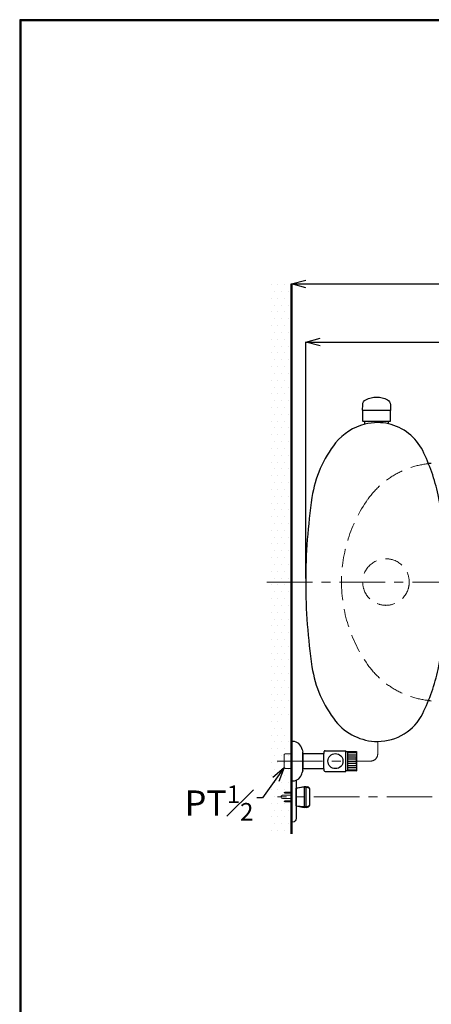
# Model space of a CAD drawing. Units: millimetres. Extents: x 190 to 2590, y 3374 to 6818.
# Drawn here: x 190 to 764, y 5444 to 6818 of the extents above; entities that cross this region are included whole.
import ezdxf
from ezdxf import colors
from ezdxf.entities.mleader import LeaderData, LeaderLine
from ezdxf.math import Vec2, Vec3

# ---------------------------------------------------------------- set-up
doc = ezdxf.new("R2010")
doc.units = ezdxf.units.MM
doc.linetypes.add('CENTER', pattern=[50.8, 31.75, -6.35, 6.35, -6.35])
doc.linetypes.add('DASHED', pattern=[19.05, 12.7, -6.35])
for name, color, linetype, lineweight in [('中心線', 2, 'CENTER', 5), ('標註線', 7, 'Continuous', 9), ('牆壁線', 130, 'Continuous', 50)]:
    doc.layers.add(name, color=color, linetype=linetype, lineweight=lineweight)
doc.layers.add('繪圖線', color=7, linetype='Continuous')
doc.styles.get("Standard").update_dxf_attribs({"font": 'msjh.ttf', "height": 35})
doc.dimstyles.get("Standard").update_dxf_attribs({"dimtxt": 35, "dimasz": 20, "dimexe": 0, "dimexo": 5, "dimgap": 5, "dimtad": 0, "dimtih": 1, "dimtoh": 1, "dimdec": 1, "dimdsep": 46, "dimtxsty": 'Standard', "dimblk": 'OPEN30', "dimcen": 0.09, "dimadec": 0, "dimazin": 2, "dimtfac": 1, "dimtdec": 1, "dimtofl": 0, "dimtmove": 1, "dimatfit": 3, "dimldrblk": 'OPEN30', "dimfxl": 0, "dimtolj": 1, "dimtzin": 0, "dimarcsym": 0})

# ---------------------------------------------------------------- blocks, each defined once
blk = doc.blocks.new('_Open30')
at = {"color": 0, "linetype": 'ByBlock', "lineweight": -2}
for p, q in [((-1, 0.268), (0, 0)), ((0, 0), (-1, -0.268)), ((0, 0), (-1, 0))]:
    blk.add_line(p, q, dxfattribs=at)
blk = doc.blocks.new('*D14')
at = {"layer": 'Defpoints', "color": 0}
for p in [(1329, 6368.2), (588.8, 6033.3), (1329, 6033.3)]:
    blk.add_point(p, dxfattribs=at)
at = {"layer": '標註線', "color": 0, "lineweight": -2}
for p, q in [((588.8, 6038.3), (588.8, 6368.2)), ((608.8, 6368.2), (915.7, 6368.2)), ((1309, 6368.2), (1002.1, 6368.2)), ((1329, 6038.3), (1329, 6368.2))]:
    blk.add_line(p, q, dxfattribs=at)
at = {"layer": '標註線', "color": 0, "lineweight": -2, "xscale": 20, "yscale": 20, "zscale": 20, "rotation": 180}
blk.add_blockref('_Open30', (588.8, 6368.2), dxfattribs=at)
at = {"layer": '標註線', "color": 0, "lineweight": -2, "xscale": 20, "yscale": 20, "zscale": 20}
blk.add_blockref('_Open30', (1329, 6368.2), dxfattribs=at)
at = {"layer": '標註線', "color": 0, "insert": (958.9, 6368.2), "char_height": 35, "attachment_point": 5}
blk.add_mtext('\\A1;740', dxfattribs=at)
blk = doc.blocks.new('*D15')
at = {"layer": 'Defpoints', "color": 0}
for p in [(1329, 6449.4), (568.8, 6033.3), (1329, 6033.3)]:
    blk.add_point(p, dxfattribs=at)
at = {"layer": '標註線', "color": 0, "lineweight": -2}
for p, q in [((568.8, 6038.3), (568.8, 6449.4)), ((588.8, 6449.4), (905.7, 6449.4)), ((1309, 6449.4), (992.1, 6449.4)), ((1329, 6038.3), (1329, 6449.4))]:
    blk.add_line(p, q, dxfattribs=at)
at = {"layer": '標註線', "color": 0, "lineweight": -2, "xscale": 20, "yscale": 20, "zscale": 20, "rotation": 180}
blk.add_blockref('_Open30', (568.8, 6449.4), dxfattribs=at)
at = {"layer": '標註線', "color": 0, "lineweight": -2, "xscale": 20, "yscale": 20, "zscale": 20}
blk.add_blockref('_Open30', (1329, 6449.4), dxfattribs=at)
at = {"layer": '標註線', "color": 0, "insert": (948.9, 6449.4), "char_height": 35, "attachment_point": 5}
blk.add_mtext('\\A1;760', dxfattribs=at)

msp = doc.modelspace()

# ---------------------------------------------------------------- hatches: boundary and pattern name
at = {"layer": '繪圖線', "lineweight": 0}
h = msp.add_hatch(dxfattribs=at)
h.set_pattern_fill('DOTS', color=256, scale=6)
h.set_pattern_definition([(0, (68.954, 0), (4.7625, 9.525), [0, -9.525])])
h.paths.add_polyline_path([(568.79, 6449.38), (538.34, 6449.38), (538.79, 6033.31), (568.79, 6033.31)])
edge = h.paths.add_edge_path()
edge.add_line((568.79, 6033.31), (538.79, 6033.31))
edge.add_line((538.79, 6033.31), (538.79, 5681.96))
edge.add_line((538.79, 5681.96), (568.79, 5681.96))
edge.add_line((568.79, 5681.96), (568.79, 5726.41))
edge.add_line((568.79, 5726.41), (558.58, 5726.41))
edge.add_line((558.58, 5726.41), (558.58, 5727.41))
edge.add_line((558.58, 5727.41), (559.58, 5727.91))
edge.add_line((559.58, 5727.91), (568.79, 5727.91))
edge.add_line((568.79, 5727.91), (568.79, 5730.98))
edge.add_line((568.79, 5730.98), (556.5, 5730.98))
edge.add_arc((556.5, 5733.31), 2.33, 90, 270, ccw=False)
edge.add_line((556.5, 5735.63), (568.79, 5735.63))
edge.add_line((568.79, 5735.63), (568.79, 5738.71))
edge.add_line((568.79, 5738.71), (558.58, 5738.71))
edge.add_line((558.58, 5738.71), (558.58, 5739.71))
edge.add_line((558.58, 5739.71), (559.58, 5740.21))
edge.add_line((559.58, 5740.21), (568.79, 5740.21))
edge.add_line((568.79, 5740.21), (568.79, 5823.01))
edge.add_line((568.79, 5823.01), (560.03, 5823.01))
edge.add_line((560.03, 5823.01), (558.79, 5824.24))
edge.add_line((558.79, 5824.24), (558.79, 5842.37))
edge.add_line((558.79, 5842.37), (559.99, 5843.58))
edge.add_line((559.99, 5843.58), (561.12, 5843.61))
edge.add_line((561.12, 5843.61), (568.79, 5843.61))
edge.add_line((568.79, 5843.61), (568.79, 6033.31))

# ---------------------------------------------------------------- linework, layer by layer
at = {"lineweight": 0}
for p, q in [((568.79, 5735.63), (556.5, 5735.63)), ((558.58, 5739.71), (559.58, 5740.21)), ((558.58, 5739.21), (558.58, 5739.71)), ((558.58, 5739.21), (559.58, 5738.71)), ((559.58, 5738.71), (559.58, 5740.21)), ((559.58, 5740.21), (568.79, 5740.21)), ((568.79, 5738.71), (559.58, 5738.71)), ((556.5, 5730.98), (568.79, 5730.98)), ((558.58, 5727.41), (559.58, 5727.91)), ((558.58, 5727.41), (558.58, 5726.91)), ((558.58, 5726.91), (559.58, 5726.41)), ((559.58, 5727.91), (568.79, 5727.91)), ((559.58, 5726.41), (559.58, 5727.91)), ((568.79, 5726.41), (559.58, 5726.41))]:
    msp.add_line(p, q, dxfattribs=at)
msp.add_arc((556.5, 5733.31), 2.33, 90, 270, dxfattribs=at)
at = {"layer": '中心線', "ltscale": 2}
for p, q in [((534.56, 6033.31), (1362.22, 6033.31)), ((689.29, 5810.81), (689.29, 5793.31)), ((548.95, 5783.31), (679.29, 5783.31)), ((866.99, 5733.31), (549.6, 5733.31))]:
    msp.add_line(p, q, dxfattribs=at)
msp.add_arc((679.29, 5793.31), 10, 270, 0, dxfattribs=at)
at = {"layer": '牆壁線'}
msp.add_line((568.79, 6449.38), (568.79, 5681.96), dxfattribs=at)
at = {"layer": '繪圖線'}
for p, q in [((671.29, 6253.62), (671.29, 6257.79)), ((704.29, 6254.18), (704.29, 6257.79)), ((568.79, 5810.81), (568.79, 5755.81)), ((583.89, 5799.34), (584.75, 5795.72)), ((584.79, 5793.61), (584.79, 5795.31)), ((584.79, 5793.81), (584.79, 5772.81)), ((584.79, 5793.81), (613.79, 5793.81)), ((584.79, 5773.01), (584.79, 5793.61)), ((613.79, 5792.72), (613.79, 5773.98)), ((614.79, 5794.81), (614.79, 5796.81)), ((615.79, 5797.81), (644.79, 5797.81)), ((644.79, 5768.81), (644.79, 5797.81)), ((644.79, 5769.81), (644.79, 5796.81)), ((644.79, 5796.81), (659.79, 5796.81)), ((647.79, 5769.81), (647.79, 5796.81)), ((659.79, 5796.81), (659.79, 5793.89)), ((659.79, 5796.81), (659.79, 5769.81)), ((584.79, 5771.31), (584.79, 5773.01)), ((584.79, 5772.81), (613.79, 5772.81)), ((584.75, 5770.9), (583.89, 5767.28)), ((614.79, 5769.81), (614.79, 5771.81)), ((615.79, 5768.81), (644.79, 5768.81)), ((659.79, 5769.81), (644.79, 5769.81)), ((659.79, 5772.73), (659.79, 5769.81)), ((575.58, 5745.81), (586.84, 5747.81)), ((586.83, 5746.81), (575.58, 5745.81)), ((575.58, 5720.81), (575.58, 5745.81)), ((589.33, 5746.81), (586.83, 5746.81)), ((586.83, 5746.81), (586.83, 5719.81)), ((586.84, 5747.81), (589.32, 5747.81)), ((589.32, 5747.81), (591.33, 5747.43)), ((592.14, 5746.27), (589.33, 5746.81)), ((589.33, 5719.81), (589.33, 5746.81)), ((594.58, 5723.12), (594.58, 5743.5)), ((594.58, 5723.29), (594.58, 5743.33)), ((575.58, 5720.81), (586.83, 5719.81)), ((575.58, 5720.81), (586.81, 5718.81)), ((589.35, 5718.81), (586.81, 5718.81)), ((586.83, 5719.81), (589.33, 5719.81)), ((589.33, 5719.81), (592.14, 5720.34)), ((589.35, 5718.81), (591.33, 5719.19))]:
    msp.add_line(p, q, dxfattribs=at)
at = {"layer": '繪圖線', "lineweight": 0}
for p, q in [((558.79, 5792.37), (559.99, 5793.58)), ((558.79, 5774.24), (558.79, 5792.37)), ((559.99, 5793.58), (561.12, 5793.61)), ((568.79, 5793.61), (561.12, 5793.61)), ((558.79, 5774.24), (559.99, 5773.05)), ((559.99, 5773.05), (561.1, 5773.01)), ((568.79, 5773.01), (561.1, 5773.01))]:
    msp.add_line(p, q, dxfattribs=at)
at = {"layer": '繪圖線', "linetype": 'ByBlock'}
for p, q in [((584.79, 5793.81), (584.79, 5772.81)), ((584.79, 5793.81), (584.79, 5772.81)), ((647.79, 5769.81), (647.79, 5796.81)), ((647.79, 5795.31), (659.79, 5795.31)), ((647.79, 5792.31), (659.79, 5792.31)), ((647.79, 5789.31), (659.79, 5789.31)), ((659.79, 5796.41), (659.79, 5793.89)), ((659.79, 5796.41), (659.79, 5770.21)), ((659.79, 5778.56), (659.79, 5788.06)), ((659.79, 5778.56), (659.79, 5788.06)), ((647.79, 5786.31), (659.79, 5786.31)), ((647.79, 5783.31), (659.79, 5783.31)), ((647.79, 5780.31), (659.79, 5780.31)), ((647.79, 5777.31), (659.79, 5777.31)), ((647.79, 5774.31), (659.79, 5774.31)), ((647.79, 5771.31), (659.79, 5771.31)), ((659.79, 5772.73), (659.79, 5770.21))]:
    msp.add_line(p, q, dxfattribs=at)
at = {"layer": '繪圖線', "lineweight": 30}
msp.add_lwpolyline([(189.56, 3374.3), (2589.52, 3374.3), (2589.52, 6818.34), (189.56, 6818.34)], close=True, dxfattribs=at)
at = {"layer": '繪圖線', "color": 0}
msp.add_lwpolyline([(2587.72, 3769.04), (2587.72, 6816.54), (191.36, 6816.54), (191.36, 3769.04)], close=True, dxfattribs=at)
at = {"layer": '繪圖線'}
for points in [[(668.8, 6272.79, -0.4193348), (668.3, 6273.3), (668.44, 6280.9, -0.2759348), (672.77, 6287.87, -0.2428113), (702.82, 6287.87, -0.2759348), (707.15, 6280.9), (707.29, 6273.3, -0.4193348), (706.79, 6272.79)], [(706.79, 6257.79, 0.4142136), (707.29, 6258.29), (707.29, 6272.49, 0.4142136), (706.99, 6272.79), (706.79, 6272.79), (668.8, 6272.79), (668.59, 6272.79, 0.4142136), (668.29, 6272.49), (668.29, 6258.29, 0.4142136), (668.79, 6257.79), (671.29, 6257.79), (704.29, 6257.79)], [(773.59, 5911.35, 0.0539619), (786.79, 6033.31, 0.0539619), (773.59, 6155.27, 0.0604934), (752.1, 6216.72, 0.2282226), (704.29, 6254.18, 0.0540426), (689.29, 6255.81, 0.0606658), (671.29, 6253.62, 0.1656474), (630.59, 6227.49, 0.1316154), (597.58, 6151.55, 0.0371045), (588.79, 6033.31, 0.0371045), (597.58, 5915.06, 0.1316154), (630.59, 5839.13, 0.2286106), (689.29, 5810.81, 0.28579), (752.1, 5849.9, 0.0604934)]]:
    msp.add_lwpolyline(points, format="xyb", close=True, dxfattribs=at)
msp.add_lwpolyline([(575.58, 5756.69), (575.58, 5703.31, -0.4142136), (570.58, 5698.31), (568.79, 5698.31), (568.79, 5755.81)], format="xyb", dxfattribs=at)
at = {"layer": '繪圖線', "color": 3, "linetype": 'DASHED', "lineweight": 0, "ltscale": 2}
msp.add_circle((700.79, 6033.31), 32.5, dxfattribs=at)
at = {"layer": '繪圖線'}
msp.add_circle((630.29, 5783.31), 10.5, dxfattribs=at)
for centre, radius, start, end in [((773.36, 6079.33), 120, 94.41503, 96.29386), ((773.36, 5987.29), 120, 263.70614, 265.58497), ((570.53, 5797.61), 13.32, 20.88936, 97.49489), ((559.27, 5793.51), 25.3, 13.32192, 20.46157), ((582.99, 5795.31), 1.8, 359.99928, 13.32192), ((613.79, 5794.81), 1, 270, 0), ((615.79, 5796.81), 1, 90, 180), ((613.79, 5771.81), 1, 0, 90), ((570.53, 5769.01), 13.32, 262.50511, 339.11064), ((559.27, 5773.11), 25.3, 339.53843, 346.67808), ((582.99, 5771.31), 1.8, 346.67808, 359.99928), ((615.79, 5769.81), 1, 180, 270), ((590.58, 5743.5), 4, 0, 79.2157), ((591.58, 5743.33), 3, 0, 79.2157), ((590.58, 5723.12), 4, 280.7843, 0), ((591.58, 5723.29), 3, 280.7843, 0)]:
    msp.add_arc(centre, radius, start, end, dxfattribs=at)
at = {"layer": '繪圖線', "color": 3, "linetype": 'DASHED', "lineweight": 0, "ltscale": 2}
for centre, radius, start, end in [((773.36, 6079.33), 120, 96.29386, 144.88429), ((838.8, 6033.31), 200, 144.88429, 180), ((838.8, 6033.31), 200, 180, 215.11571), ((773.36, 5987.29), 120, 215.11571, 263.70614)]:
    msp.add_arc(centre, radius, start, end, dxfattribs=at)
at = {"layer": '繪圖線', "linetype": 'ByBlock'}
msp.add_arc((659.39, 5770.21), 0.4, 270, 0, dxfattribs=at)

# ---------------------------------------------------------------- dimensions: what is measured, and where the dimension line sits
at = {"layer": '標註線'}
for base, p1, text, picture, middle in [((1328.99, 6449.38), (568.79, 6033.31), '760', '*D15', (948.89, 6449.38)), ((1328.99, 6368.24), (588.79, 6033.31), '740', '*D14', (958.89, 6368.24))]:
    dim = msp.add_linear_dim(base=base, p1=p1, p2=(1328.99, 6033.31), text=text, dimstyle='Standard', dxfattribs=at)
    dim.commit()
    dim.dimension.update_dxf_attribs({"geometry": picture, "text_midpoint": middle})

# ---------------------------------------------------------------- leaders
ml = msp.add_multileader_mtext('Standard', dxfattribs=at)
ml.set_content('\\A1;PT{\\H0.7x;\\S1#2;}', color=256)
ml.set_leader_properties()
ml.set_arrow_properties(name='OPEN30')
ml.build(insert=Vec2(0, 0))
ml.multileader.update_dxf_attribs({"dogleg_length": 0.36, "arrow_head_size": 20})
ctx = ml.context
ctx.base_point, ctx.char_height, ctx.arrow_head_size, ctx.landing_gap_size, ctx.plane_origin = Vec3(424.66, 5731.9), 35, 20, 5, Vec3(558.79, 5774.24)
ctx.text_align_type = 2
notes = []
notes.append((ctx, [(0, (1, 1, 0), (521.14, 5731.9), (-1, 0), 0.36, [(0, [(558.79, 5774.24), (528.52, 5731.9)], 0, [])])]))
ctx.mtext.insert, ctx.mtext.alignment, ctx.mtext.flow_direction = Vec3(515.78, 5749.4), 3, 5
for ctx, leaders in notes:
    for number, flags, end, landing, length, lines in leaders:
        leader = LeaderData()
        leader.index, (leader.has_last_leader_line, leader.has_dogleg_vector, leader.attachment_direction) = number, flags
        leader.last_leader_point, leader.dogleg_vector, leader.dogleg_length = Vec3(end), Vec3(landing), length
        for number, points, colour, breaks in lines:
            line = LeaderLine()
            line.index, line.vertices, line.color, line.breaks = number, Vec3.list(points), colors.encode_raw_color(colour), breaks
            leader.lines.append(line)
        ctx.leaders.append(leader)

doc.saveas('drawing.dxf')
